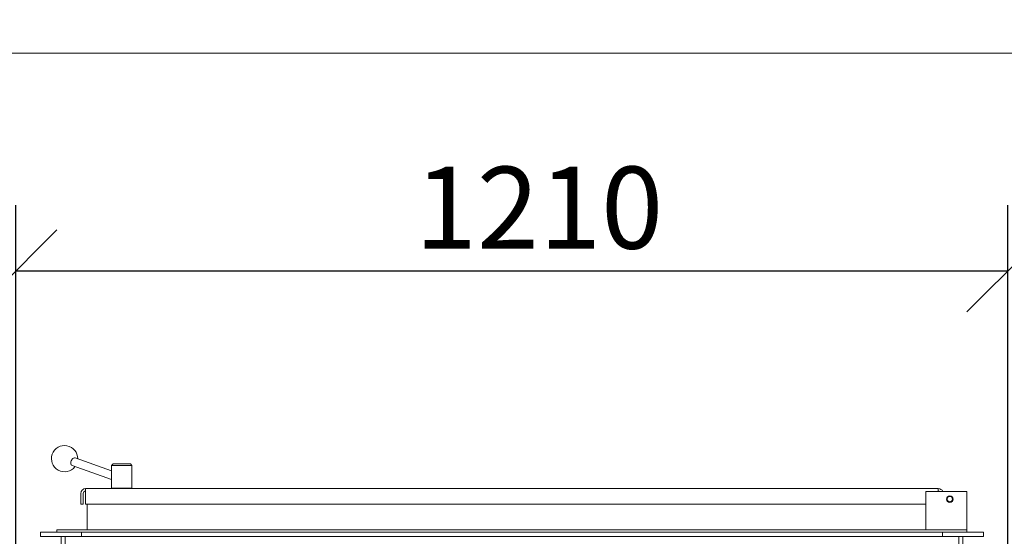
# Model space of a CAD drawing. Units: millimetres. Extents: x 616 to 14418, y 91 to 10351.
# Drawn here: x 1619 to 2820, y 9296 to 9927 of the extents above; entities that cross this region are included whole.
import ezdxf

# ---------------------------------------------------------------- set-up
doc = ezdxf.new("R2010")
doc.units = ezdxf.units.MM
doc.header["$LTSCALE"] = 50
doc.layers.add('Dimensions(ISO)', color=7, linetype='Continuous', lineweight=25)
doc.layers.add('Visible Edges(ISO)', color=7, linetype='Continuous', lineweight=18)
doc.styles.add('warmington~0', font='ARIALN.TTF')
doc.dimstyles.new('warmington', dxfattribs={"dimscale": 50, "dimtxt": 2, "dimasz": 2, "dimexe": 1.6, "dimexo": 1, "dimgap": 0.5, "dimtad": 1, "dimdec": 0, "dimrnd": 1e-08, "dimzin": 0, "dimdsep": 46, "dimtxsty": 'warmington~0', "dimblk": 'OBLIQUE', "dimcen": 0.09, "dimclrd": 8, "dimclre": 8, "dimclrt": 8, "dimadec": 0, "dimazin": 0, "dimtfac": 1.75, "dimtdec": 1, "dimtmove": 0, "dimatfit": 3, "dimfxl": 0, "dimtolj": 1, "dimtzin": 0, "dimlwd": 25, "dimlwe": 25, "dimarcsym": 0})

# ---------------------------------------------------------------- blocks, each defined once
blk = doc.blocks.new('_Oblique')
at = {"color": 0, "linetype": 'ByBlock', "lineweight": -2}
blk.add_line((-0.5, -0.5), (0.5, 0.5), dxfattribs=at)
blk = doc.blocks.new('*D14')
at = {"layer": 'Defpoints', "color": 0, "linetype": 'Continuous'}
for p in [(2824.8, 9620.6), (1614.8, 9186.4), (2824.8, 9186.4)]:
    blk.add_point(p, dxfattribs=at)
at = {"layer": 'Dimensions(ISO)', "color": 8, "linetype": 'Continuous', "lineweight": 25}
for p, q in [((1614.8, 9236.4), (1614.8, 9700.6)), ((2824.8, 9236.4), (2824.8, 9700.6)), ((1614.8, 9620.6), (2824.8, 9620.6))]:
    blk.add_line(p, q, dxfattribs=at)
at = {"layer": 'Dimensions(ISO)', "color": 8, "linetype": 'Continuous', "lineweight": 25, "xscale": 100, "yscale": 100, "zscale": 100, "rotation": 180}
blk.add_blockref('_Oblique', (1614.8, 9620.6), dxfattribs=at)
at = {"layer": 'Dimensions(ISO)', "color": 8, "linetype": 'Continuous', "lineweight": 25, "xscale": 100, "yscale": 100, "zscale": 100}
blk.add_blockref('_Oblique', (2824.8, 9620.6), dxfattribs=at)
at = {"layer": 'Dimensions(ISO)', "color": 8, "linetype": 'Continuous', "lineweight": 25, "insert": (2101.4, 9747.7), "char_height": 100, "attachment_point": 1, "style": 'warmington~0'}
blk.add_mtext('\\A1;1210', dxfattribs=at)
blk = doc.blocks.new('*D15')
at = {"layer": 'Defpoints', "color": 0, "linetype": 'Continuous'}
for p in [(2794.8, 9296.4), (3014.8, 9286.4), (3360.8, 9286.4)]:
    blk.add_point(p, dxfattribs=at)
at = {"layer": 'Dimensions(ISO)', "color": 8, "linetype": 'Continuous', "lineweight": 25}
for p, q in [((3360.8, 9296.4), (3360.8, 9396.4)), ((2844.8, 9296.4), (3440.8, 9296.4)), ((3360.8, 9296.4), (3360.8, 9286.4)), ((3064.8, 9286.4), (3440.8, 9286.4)), ((3360.8, 9286.4), (3360.8, 9186.4))]:
    blk.add_line(p, q, dxfattribs=at)
at = {"layer": 'Dimensions(ISO)', "color": 8, "linetype": 'Continuous', "lineweight": 25, "xscale": 100, "yscale": 100, "zscale": 100}
for p, rotation in [((3360.8, 9296.4), 270), ((3360.8, 9286.4), 90)]:
    blk.add_blockref('_Oblique', p, dxfattribs=dict(at, rotation=rotation))
at = {"layer": 'Dimensions(ISO)', "color": 8, "linetype": 'Continuous', "lineweight": 25, "insert": (3233.7, 9236.7), "char_height": 100, "attachment_point": 1, "rotation": 90, "style": 'warmington~0'}
blk.add_mtext('\\A1;10', dxfattribs=at)
blk = doc.blocks.new('*D17')
at = {"layer": 'Defpoints', "color": 0, "linetype": 'Continuous'}
for p in [(2794.8, 9296.4), (2794.8, 8396.4), (3541.5, 8396.4)]:
    blk.add_point(p, dxfattribs=at)
at = {"layer": 'Dimensions(ISO)', "color": 8, "linetype": 'Continuous', "lineweight": 25}
for p, q in [((5789.9, 9461.5), (3541.5, 9461.5)), ((3541.5, 9461.5), (3541.5, 9296.4)), ((2844.8, 9296.4), (3621.5, 9296.4)), ((3541.5, 9296.4), (3541.5, 8396.4)), ((2844.8, 8396.4), (3621.5, 8396.4))]:
    blk.add_line(p, q, dxfattribs=at)
at = {"layer": 'Dimensions(ISO)', "color": 8, "linetype": 'Continuous', "lineweight": 25, "xscale": 100, "yscale": 100, "zscale": 100}
for p, rotation in [((3541.5, 9296.4), 90), ((3541.5, 8396.4), 270)]:
    blk.add_blockref('_Oblique', p, dxfattribs=dict(at, rotation=rotation))
at = {"layer": 'Dimensions(ISO)', "color": 8, "linetype": 'Continuous', "lineweight": 25, "insert": (3666.5, 9925.5), "char_height": 100, "attachment_point": 1, "style": 'warmington~0'}
blk.add_mtext('\\A1;900{\\PNOTE: 10 mm CLEARANCE EACH SIDE\\PFOR NON-COMBUSTIBLE FINISHING}', dxfattribs=at)

msp = doc.modelspace()

# ---------------------------------------------------------------- linework, layer by layer
at = {"layer": 'Visible Edges(ISO)'}
for p, q in [((1444.8, 9886.4), (2994.8, 9886.4)), ((1686.8, 9392.1), (1731.3, 9376.2)), ((1683.5, 9382.7), (1731.3, 9365.6)), ((1733.3, 9384.8), (1731.3, 9382.8)), ((1756.3, 9382.8), (1731.3, 9382.8)), ((1731.3, 9382.8), (1731.3, 9355.2)), ((1733.3, 9384.8), (1754.3, 9384.8)), ((1754.3, 9384.8), (1756.3, 9382.8)), ((1756.3, 9382.8), (1756.3, 9355.2)), ((1693.8, 9348.7), (1693.8, 9335.7)), ((1696.8, 9335.7), (1696.8, 9348.7)), ((1699.8, 9348.7), (1699.8, 9354.7)), ((1699.8, 9354.7), (2739.8, 9354.7)), ((1699.8, 9335.7), (1699.8, 9348.7)), ((1731.3, 9355.2), (1756.3, 9355.2)), ((1731.8, 9354.7), (1731.3, 9355.2)), ((1755.8, 9354.7), (1756.3, 9355.2)), ((2724.8, 9351.2), (2724.8, 9304.4)), ((2774.8, 9351.2), (2724.8, 9351.2)), ((2739.8, 9354.7), (2739.8, 9351.2)), ((2774.8, 9304.4), (2774.8, 9351.2)), ((1696.8, 9335.7), (1693.8, 9335.7)), ((2724.8, 9335.7), (1699.8, 9335.7)), ((1701.8, 9335.7), (1701.8, 9304.4)), ((1644.8, 9301.4), (1644.8, 9296.4)), ((1694.8, 9301.4), (1644.8, 9301.4)), ((1644.8, 9296.4), (1694.8, 9296.4)), ((1664.8, 9304.4), (1664.8, 9301.4)), ((1664.8, 9304.4), (2774.8, 9304.4)), ((1669.8, 9296.4), (1669.8, 9286.4)), ((1674.8, 9286.4), (1674.8, 9296.4)), ((1694.8, 9301.4), (1694.8, 9296.4)), ((1694.8, 9301.4), (1694.8, 9296.4)), ((2744.8, 9301.4), (1694.8, 9301.4)), ((1694.8, 9296.4), (2744.8, 9296.4)), ((2744.8, 9301.4), (2744.8, 9296.4)), ((2794.8, 9301.4), (2744.8, 9301.4)), ((2744.8, 9301.4), (2744.8, 9296.4)), ((2744.8, 9296.4), (2794.8, 9296.4)), ((2764.8, 9296.4), (2764.8, 9286.4)), ((2769.8, 9286.4), (2769.8, 9296.4)), ((2774.8, 9301.4), (2774.8, 9304.4)), ((2794.8, 9301.4), (2794.8, 9296.4))]:
    msp.add_line(p, q, dxfattribs=at)
for radius in [4, 3.32]:
    msp.add_circle((2753.8, 9341.9), radius, dxfattribs=at)
for centre, radius, start, end in [((1674.1, 9391.3), 16, 358.6052, 322.1853), ((1699.8, 9348.7), 6, 90, 180), ((1699.8, 9348.7), 3, 90, 180), ((2739.8, 9348.7), 6, 24.0363, 90), ((2739.8, 9348.7), 3, 54.551, 90)]:
    msp.add_arc(centre, radius, start, end, dxfattribs=at)
msp.add_ellipse((1685.2, 9387.4), major_axis=(1.68, 4.71), ratio=0.636383, start_param=0, end_param=3.141593, dxfattribs=at)

# ---------------------------------------------------------------- dimensions: what is measured, and where the dimension line sits
at = {"layer": 'Dimensions(ISO)', "color": 8, "linetype": 'Continuous', "lineweight": 25}
dim = msp.add_linear_dim(base=(3541.5, 8396.4), p1=(2794.8, 9296.4), p2=(2794.8, 8396.4), angle=270, text='<>{\\PNOTE: 10 mm CLEARANCE EACH SIDE\\PFOR NON-COMBUSTIBLE FINISHING}', dimstyle='warmington', override={"dimtih": 1, "dimtoh": 1, "dimdec": 0, "dimtp": 0, "dimtm": 0, "dimtdec": 1, "dimtofl": 0, "dimtmove": 1, "dimatfit": 2, "dimtvp": -0.333333}, dxfattribs=at)
dim.commit()
dim.dimension.update_dxf_attribs({"geometry": '*D17', "text_midpoint": (3552.2, 9461.5), "dimtype": 160})
for base, p1, p2, angle, override, picture, middle in [((2824.8, 9620.6), (1614.8, 9186.4), (2824.8, 9186.4), 180, {"dimdec": 0, "dimtp": 0, "dimtm": 0, "dimtdec": 1, "dimtofl": 0, "dimatfit": 1}, '*D14', (2219.8, 9620.6)), ((3360.8, 9286.4), (2794.8, 9296.4), (3014.8, 9286.4), 270, {"dimdec": 0, "dimtp": 0, "dimtm": 0, "dimtdec": 1, "dimtofl": 1, "dimatfit": 1}, '*D15', (3360.8, 9291.4))]:
    dim = msp.add_linear_dim(base=base, p1=p1, p2=p2, angle=angle, dimstyle='warmington', override=override, dxfattribs=at)
    dim.commit()
    dim.dimension.update_dxf_attribs({"geometry": picture, "text_midpoint": middle, "dimtype": 160})

doc.saveas('drawing.dxf')
